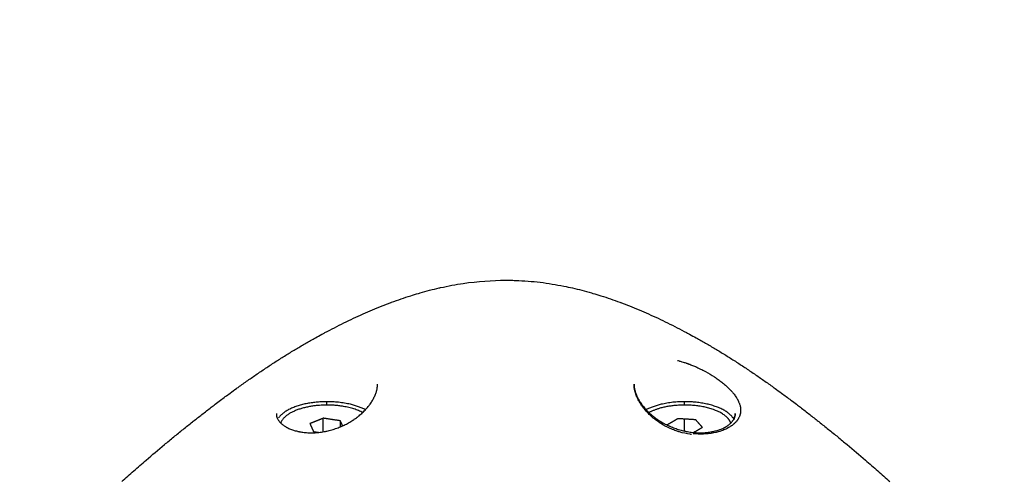
# Model space of a CAD drawing. Units: millimetres. Extents: x -5 to 14.3, y 1.9 to 19.6.
# Drawn here: x -2 to -1.9, y 14.7 to 14.8 of the extents above; entities that cross this region are included whole.
import ezdxf

# ---------------------------------------------------------------- set-up
doc = ezdxf.new("R2010")
doc.units = ezdxf.units.MM
doc.layers.add('DIASTASEIS', color=253, linetype='Continuous', lineweight=5)
doc.layers.add('Make2D$Visible$Curves', color=7, linetype='Continuous', true_color=0x000000)
doc.styles.get("Standard").update_dxf_attribs({"font": 'ARIALN.TTF'})
doc.dimstyles.new('STANDARD_ACAD', dxfattribs={"dimtxt": 0.18, "dimasz": 0.15, "dimexe": 0.18, "dimexo": 0.0625, "dimgap": 0.09, "dimtad": 0, "dimtih": 1, "dimtoh": 1, "dimzin": 0, "dimdsep": 46, "dimtxsty": 'Standard', "dimblk": 'OBLIQUE', "dimcen": 0.09, "dimadec": 0, "dimazin": 0, "dimtfac": 1, "dimtofl": 0, "dimtmove": 0, "dimatfit": 3, "dimfxl": 1, "dimtolj": 1, "dimtzin": 0, "dimarcsym": 0})

# ---------------------------------------------------------------- blocks, each defined once
blk = doc.blocks.new('_Oblique')
at = {"color": 0, "linetype": 'ByBlock', "lineweight": -2, "transparency": 16777216}
blk.add_line((-0.5, -0.5), (0.5, 0.5), dxfattribs=at)
blk = doc.blocks.new('*D5')
at = {"layer": 'Defpoints', "color": 0}
for p in [(-2.81044, 15.25907), (-4.2485, 14.30907), (-0.18921, 14.30907)]:
    blk.add_point(p, dxfattribs=at)
at = {"layer": 'DIASTASEIS', "color": 0, "lineweight": -2}
for p, q in [((-2.87294, 15.25907), (-4.4285, 15.25907)), ((-4.2485, 15.25907), (-4.2485, 14.96597)), ((-4.2485, 14.30907), (-4.2485, 14.60217)), ((-0.25171, 14.30907), (-4.4285, 14.30907))]:
    blk.add_line(p, q, dxfattribs=at)
at = {"layer": 'DIASTASEIS', "color": 0, "linetype": 'ByBlock', "lineweight": -2, "xscale": 0.15, "yscale": 0.15, "zscale": 0.15}
for p, rotation in [((-4.2485, 15.25907), 90), ((-4.2485, 14.30907), 270)]:
    blk.add_blockref('_Oblique', p, dxfattribs=dict(at, rotation=rotation))
at = {"layer": 'DIASTASEIS', "color": 0, "insert": (-4.2485, 14.78407), "char_height": 0.18, "attachment_point": 5}
blk.add_mtext('\\A1;0.95', dxfattribs=at)
blk = doc.blocks.new('OPSHB_S140A')
at = {"layer": 'Make2D$Visible$Curves', "color": 0, "lineweight": -3}
for points, knots in [([(17.9151, 21.97301), (17.91517, 21.97302), (17.91523, 21.97304), (17.91627, 21.97327), (17.91724, 21.97345), (17.92008, 21.97388), (17.92191, 21.974), (17.92367, 21.974)], [0.8084736, 0.8084736, 0.8084736, 0.8084736, 0.8125, 0.8125, 0.875, 0.875, 1, 1, 1, 1]), ([(17.92367, 21.97401), (17.9237, 21.97401), (17.92373, 21.97401), (17.92376, 21.97401), (17.92389, 21.97401), (17.92403, 21.974), (17.92416, 21.974), (17.92442, 21.974), (17.92469, 21.97399), (17.92495, 21.97398), (17.92547, 21.97396), (17.926, 21.97393), (17.92652, 21.97389), (17.92704, 21.97385), (17.92756, 21.9738), (17.92807, 21.97374), (17.92859, 21.97368), (17.9291, 21.97361), (17.92961, 21.97352), (17.93012, 21.97344), (17.93062, 21.97335), (17.93113, 21.97325), (17.9315, 21.97317), (17.93187, 21.97309), (17.93223, 21.97301)], [0.30372, 0.30372, 0.30372, 0.30372, 0.39776, 0.39776, 0.39776, 0.794688, 0.794688, 0.794688, 1.585893, 1.585893, 1.585893, 3.159251, 3.159251, 3.159251, 4.723063, 4.723063, 4.723063, 6.280311, 6.280311, 6.280311, 7.833728, 7.833728, 7.833728, 8.969447, 8.969447, 8.969447, 8.969447]), ([(17.87434, 21.94817), (17.87485, 21.94863), (17.87537, 21.94908), (17.87642, 21.94999), (17.87694, 21.95044), (17.87825, 21.95156), (17.87903, 21.95223), (17.87983, 21.95289), (17.88022, 21.95322), (17.88062, 21.95355), (17.88142, 21.9542), (17.88182, 21.95452), (17.88262, 21.95517), (17.88302, 21.95549), (17.88346, 21.95584), (17.88349, 21.95586), (17.88389, 21.95618), (17.88426, 21.95647), (17.88503, 21.95707), (17.88543, 21.95738), (17.886, 21.95781), (17.88617, 21.95794), (17.88633, 21.95807), (17.88657, 21.95825), (17.8868, 21.95842), (17.88744, 21.9589), (17.88785, 21.9592), (17.88853, 21.9597), (17.88881, 21.95991), (17.88921, 21.9602), (17.88934, 21.96029), (17.88987, 21.96067), (17.89027, 21.96096), (17.89106, 21.9615), (17.89146, 21.96178), (17.8923, 21.96235), (17.89271, 21.96263), (17.89352, 21.96316), (17.89392, 21.96343), (17.89433, 21.96369), (17.89474, 21.96395), (17.89514, 21.9642), (17.89596, 21.96471), (17.89636, 21.96496), (17.89718, 21.96544), (17.89759, 21.96568), (17.8984, 21.96615), (17.89881, 21.96638), (17.89949, 21.96676), (17.89977, 21.96692), (17.90018, 21.96714), (17.90031, 21.96721), (17.90084, 21.96749), (17.90125, 21.9677), (17.90207, 21.96812), (17.90247, 21.96833), (17.90369, 21.96892), (17.90451, 21.96931), (17.90574, 21.96985), (17.90614, 21.97003), (17.90696, 21.97037), (17.90737, 21.97054), (17.90815, 21.97085), (17.90852, 21.97099), (17.90893, 21.97114), (17.90896, 21.97115), (17.909, 21.97117), (17.90941, 21.97132), (17.90981, 21.97146), (17.91063, 21.97174), (17.91104, 21.97188), (17.91179, 21.97212), (17.91213, 21.97222), (17.91254, 21.97234), (17.9126, 21.97236), (17.91308, 21.9725), (17.91348, 21.97261), (17.91429, 21.97282), (17.9147, 21.97292), (17.9151, 21.97301)], [17.040959, 17.040959, 17.040959, 17.040959, 19.179553, 19.179553, 21.299148, 21.299148, 24.407562, 24.407562, 24.407562, 25.958988, 25.958988, 27.502936, 27.502936, 29.040305, 29.040305, 29.175511, 29.175511, 30.57309, 30.57309, 32.0992, 32.0992, 32.73054, 32.73054, 32.73054, 33.661645, 33.661645, 35.24672, 35.24672, 36.331435, 36.331435, 36.822697, 36.822697, 38.388791, 38.388791, 39.840563, 39.840563, 41.191826, 41.191826, 42.532551, 42.532551, 42.532551, 43.981933, 43.981933, 45.420136, 45.420136, 46.847548, 46.847548, 48.264324, 48.264324, 49.228461, 49.228461, 49.670559, 49.670559, 51.066216, 51.066216, 52.451042, 52.451042, 55.186468, 55.186468, 56.537854, 56.537854, 57.87769, 57.87769, 59.085047, 59.085047, 59.205753, 59.205753, 59.205753, 60.521825, 60.521825, 61.826161, 61.826161, 62.910609, 62.910609, 63.119124, 63.119124, 64.400968, 64.400968, 65.658788, 65.658788, 65.658788, 65.658788]), ([(17.93223, 21.97301), (17.93264, 21.97292), (17.93304, 21.97282), (17.93385, 21.97261), (17.93426, 21.9725), (17.93473, 21.97236), (17.9348, 21.97234), (17.9352, 21.97222), (17.93555, 21.97212), (17.9363, 21.97188), (17.9367, 21.97174), (17.93752, 21.97146), (17.93793, 21.97132), (17.93833, 21.97117), (17.93837, 21.97115), (17.93841, 21.97114), (17.93882, 21.97099), (17.93919, 21.97085), (17.93997, 21.97054), (17.94037, 21.97037), (17.94119, 21.97003), (17.9416, 21.96985), (17.94282, 21.96931), (17.94364, 21.96892), (17.94486, 21.96833), (17.94527, 21.96812), (17.94608, 21.9677), (17.94649, 21.96749), (17.94702, 21.96721), (17.94715, 21.96714), (17.94756, 21.96692), (17.94784, 21.96676), (17.94853, 21.96638), (17.94893, 21.96615), (17.94975, 21.96568), (17.95016, 21.96544), (17.95097, 21.96496), (17.95138, 21.96471), (17.95219, 21.9642), (17.9526, 21.96395), (17.953, 21.96369), (17.95341, 21.96343), (17.95382, 21.96316), (17.95463, 21.96263), (17.95503, 21.96235), (17.95587, 21.96178), (17.95628, 21.9615), (17.95706, 21.96096), (17.95747, 21.96067), (17.958, 21.96029), (17.95812, 21.9602), (17.95853, 21.95991), (17.9588, 21.9597), (17.95949, 21.9592), (17.95989, 21.9589), (17.96053, 21.95842), (17.96077, 21.95825), (17.961, 21.95807), (17.96117, 21.95794), (17.96134, 21.95781), (17.96191, 21.95738), (17.96231, 21.95707), (17.96308, 21.95647), (17.96344, 21.95618), (17.96384, 21.95586), (17.96388, 21.95584), (17.96431, 21.95549), (17.96472, 21.95517), (17.96551, 21.95452), (17.96592, 21.9542), (17.96671, 21.95355), (17.96711, 21.95322), (17.96751, 21.95289), (17.9683, 21.95223), (17.96909, 21.95156), (17.97039, 21.95044), (17.97092, 21.94999), (17.97196, 21.94908), (17.97248, 21.94863), (17.97299, 21.94817)], [9.258247, 9.258247, 9.258247, 9.258247, 10.515091, 10.515091, 11.796933, 11.796933, 12.005448, 12.005448, 13.089901, 13.089901, 14.394244, 14.394244, 15.710323, 15.710323, 15.710323, 15.831026, 15.831026, 17.03835, 17.03835, 18.378149, 18.378149, 19.729499, 19.729499, 22.464851, 22.464851, 23.84964, 23.84964, 25.245259, 25.245259, 25.687348, 25.687348, 26.651499, 26.651499, 28.068338, 28.068338, 29.495813, 29.495813, 30.934079, 30.934079, 32.383524, 32.383524, 32.383524, 33.724041, 33.724041, 35.075161, 35.075161, 36.526866, 36.526866, 38.092962, 38.092962, 38.584246, 38.584246, 39.66903, 39.66903, 41.254283, 41.254283, 42.185536, 42.185536, 42.185536, 42.816799, 42.816799, 44.34279, 44.34279, 45.74037, 45.74037, 45.875581, 45.875581, 47.413013, 47.413013, 48.957025, 48.957025, 50.508514, 50.508514, 50.508514, 53.616928, 53.616928, 55.736523, 55.736523, 57.875117, 57.875117, 57.875117, 57.875117]), ([(17.94572, 21.9637), (17.94573, 21.9637), (17.94583, 21.96367), (17.94597, 21.96363), (17.94602, 21.96362), (17.94614, 21.96358), (17.94621, 21.96356), (17.94629, 21.96354), (17.94641, 21.9635), (17.94648, 21.96348), (17.94664, 21.96343), (17.94671, 21.96341), (17.94679, 21.96338), (17.94681, 21.96338), (17.94684, 21.96337), (17.94684, 21.96337), (17.94686, 21.96336), (17.94687, 21.96336), (17.94689, 21.96335), (17.94691, 21.96335), (17.94694, 21.96333), (17.94696, 21.96333), (17.94697, 21.96332)], [278.983705, 278.983705, 278.983705, 278.983705, 281.675735, 281.675735, 282.988612, 282.988612, 284.367766, 284.367766, 284.367766, 286.043884, 286.043884, 287.343359, 287.343359, 287.720003, 287.720003, 287.92605, 287.92605, 288.132098, 288.132098, 288.544193, 288.544193, 289, 289, 289, 289]), ([(17.94697, 21.96332), (17.94699, 21.96332), (17.947, 21.96331), (17.94702, 21.96331), (17.94703, 21.96331), (17.94703, 21.96331), (17.94703, 21.9633), (17.94704, 21.9633), (17.94705, 21.9633), (17.94706, 21.96329), (17.94707, 21.96329), (17.94708, 21.96329), (17.94708, 21.96329), (17.94708, 21.96329), (17.94709, 21.96329), (17.94709, 21.96329), (17.94709, 21.96329), (17.94709, 21.96329), (17.94709, 21.96328), (17.9471, 21.96328), (17.9471, 21.96328), (17.94711, 21.96328), (17.94711, 21.96328), (17.94712, 21.96327), (17.94713, 21.96327), (17.94716, 21.96326), (17.94718, 21.96325), (17.94723, 21.96323), (17.94727, 21.96322), (17.94738, 21.96317), (17.94746, 21.96314), (17.94769, 21.96305), (17.94785, 21.96298), (17.94801, 21.96291), (17.94802, 21.96291), (17.94846, 21.96271), (17.94889, 21.9625), (17.94971, 21.96206), (17.95009, 21.96182), (17.95048, 21.96157), (17.9505, 21.96155), (17.95053, 21.96154), (17.95053, 21.96154), (17.95054, 21.96153), (17.95054, 21.96153), (17.95056, 21.96152), (17.95056, 21.96151), (17.95059, 21.9615), (17.95061, 21.96148), (17.95066, 21.96145), (17.95069, 21.96142), (17.9508, 21.96135), (17.95087, 21.9613), (17.95109, 21.96114), (17.95125, 21.96103), (17.95143, 21.96088), (17.95146, 21.96086), (17.95165, 21.9607), (17.95183, 21.96056), (17.95218, 21.96024), (17.95235, 21.96007), (17.95253, 21.95989), (17.95253, 21.95988), (17.95254, 21.95987), (17.95255, 21.95987), (17.95256, 21.95985), (17.95257, 21.95984), (17.9526, 21.95981), (17.95262, 21.95979), (17.95273, 21.95967), (17.95282, 21.95957), (17.95302, 21.95932), (17.95312, 21.95918), (17.95322, 21.95904), (17.95322, 21.95903), (17.95323, 21.95903), (17.95323, 21.95902), (17.95323, 21.95901), (17.95324, 21.95901), (17.95325, 21.95899), (17.95326, 21.95898), (17.95328, 21.95895), (17.95329, 21.95892), (17.95334, 21.95886), (17.95336, 21.95881), (17.95339, 21.95875), (17.95341, 21.95874), (17.95344, 21.95867), (17.95346, 21.95864), (17.95348, 21.95861), (17.95348, 21.9586), (17.95348, 21.9586), (17.95348, 21.9586), (17.95348, 21.95859), (17.95349, 21.95859), (17.95349, 21.95857), (17.9535, 21.95857), (17.95351, 21.95854), (17.95352, 21.95852), (17.95354, 21.95847), (17.95356, 21.95844), (17.9536, 21.95834), (17.95363, 21.95828), (17.95366, 21.95821), (17.95366, 21.9582), (17.95367, 21.95818), (17.95367, 21.95818), (17.95367, 21.95818), (17.95367, 21.95818), (17.95367, 21.95817), (17.95367, 21.95817), (17.95367, 21.95816), (17.95368, 21.95815), (17.95368, 21.95813), (17.95369, 21.95812), (17.9537, 21.95808), (17.95371, 21.95805), (17.95374, 21.95796), (17.95376, 21.9579), (17.95379, 21.95774), (17.95381, 21.95764), (17.95383, 21.95748), (17.95383, 21.95742), (17.95383, 21.95735), (17.95383, 21.95734), (17.95383, 21.95732), (17.95383, 21.95731), (17.95383, 21.95727), (17.95383, 21.95725), (17.95383, 21.95719), (17.95383, 21.95714), (17.95382, 21.95705), (17.95381, 21.95699), (17.95378, 21.95684), (17.95376, 21.95674), (17.95372, 21.95663), (17.95371, 21.95661), (17.95371, 21.95659), (17.95371, 21.95659), (17.9537, 21.95658), (17.9537, 21.95658), (17.9537, 21.95657), (17.9537, 21.95657), (17.95369, 21.95655), (17.95369, 21.95654), (17.95368, 21.95651), (17.95367, 21.9565), (17.95365, 21.95644), (17.95363, 21.95641), (17.95359, 21.95632), (17.95356, 21.95627), (17.95354, 21.95623), (17.95354, 21.95623), (17.95354, 21.95623), (17.95353, 21.95623), (17.95353, 21.95622), (17.95353, 21.95622), (17.95352, 21.95621), (17.95352, 21.9562), (17.95351, 21.95618), (17.9535, 21.95617), (17.95348, 21.95613), (17.95346, 21.95611), (17.95342, 21.95605), (17.9534, 21.95602), (17.95333, 21.95593), (17.95331, 21.9559), (17.9533, 21.95589), (17.9533, 21.95589), (17.95329, 21.95589), (17.95329, 21.95589), (17.95329, 21.95588), (17.95329, 21.95588), (17.95328, 21.95587), (17.95328, 21.95587), (17.95327, 21.95586), (17.95326, 21.95585), (17.95324, 21.95582), (17.95322, 21.9558), (17.95318, 21.95576), (17.95315, 21.95573), (17.95308, 21.95565), (17.95303, 21.95561), (17.95299, 21.95557), (17.95299, 21.95557), (17.95298, 21.95557), (17.95298, 21.95556), (17.95298, 21.95556), (17.95297, 21.95556), (17.95296, 21.95555), (17.95296, 21.95554), (17.95294, 21.95553), (17.95293, 21.95552), (17.95289, 21.95548), (17.95287, 21.95546), (17.9528, 21.95541), (17.95276, 21.95538), (17.95267, 21.95531), (17.95263, 21.95529), (17.95262, 21.95528), (17.95262, 21.95528), (17.95262, 21.95528), (17.95262, 21.95528), (17.95262, 21.95528), (17.95262, 21.95528), (17.95261, 21.95528), (17.95261, 21.95527), (17.9526, 21.95526), (17.95258, 21.95526), (17.95253, 21.95522), (17.95248, 21.95519), (17.95226, 21.95505), (17.95203, 21.95492), (17.95149, 21.9547), (17.95125, 21.95461), (17.95061, 21.95443), (17.95018, 21.95434), (17.94942, 21.95426), (17.94914, 21.95424), (17.94856, 21.95424), (17.94824, 21.95425), (17.94784, 21.95428), (17.94778, 21.95429), (17.94772, 21.95429)], [0, 0, 0, 0, 0.497892, 0.497892, 0.637135, 0.776378, 0.776378, 1.054864, 1.054864, 1.611836, 1.611836, 1.890321, 1.890321, 2.168807, 2.168807, 2.447293, 2.447293, 2.725779, 2.725779, 2.7954, 2.865022, 2.865022, 3.004265, 3.004265, 3.28275, 3.28275, 3.839722, 3.839722, 4.953665, 4.953665, 7.181552, 7.181552, 11.637325, 11.637325, 11.731691, 11.731691, 20.548871, 20.548871, 29.028375, 29.028375, 29.460417, 29.460417, 29.588677, 29.588677, 29.716937, 29.716937, 29.973457, 29.973457, 30.486497, 30.486497, 31.512576, 31.512576, 33.564736, 33.564736, 37.669055, 37.669055, 38.371963, 38.371963, 42.827736, 42.827736, 47.283509, 47.283509, 47.449546, 47.449546, 47.615584, 47.615584, 47.947659, 47.947659, 48.611809, 48.611809, 51.739282, 51.739282, 56.195055, 56.195055, 56.259067, 56.259067, 56.323079, 56.323079, 56.451104, 56.451104, 56.707154, 56.707154, 57.219252, 57.219252, 58.422941, 58.422941, 59.013996, 59.013996, 60.650828, 60.650828, 60.720449, 60.720449, 60.790071, 60.790071, 60.929314, 60.929314, 61.207799, 61.207799, 61.764771, 61.764771, 62.878714, 62.878714, 64.74716, 64.74716, 65.106601, 65.106601, 65.176222, 65.176222, 65.245844, 65.245844, 65.385087, 65.385087, 65.663572, 65.663572, 66.220544, 66.220544, 67.334487, 67.334487, 69.562374, 69.562374, 72.558002, 72.558002, 74.018147, 74.018147, 74.350985, 74.350985, 74.683824, 74.683824, 75.349501, 75.349501, 76.680854, 76.680854, 78.47392, 78.47392, 82.116019, 82.116019, 82.929693, 82.929693, 82.999314, 82.999314, 83.068936, 83.068936, 83.208179, 83.208179, 83.486664, 83.486664, 84.043636, 84.043636, 85.157579, 85.157579, 87.385466, 87.385466, 87.420277, 87.420277, 87.455087, 87.455087, 87.524709, 87.524709, 87.663952, 87.663952, 87.942437, 87.942437, 88.499409, 88.499409, 89.613352, 89.613352, 91.841239, 91.841239, 91.87605, 91.87605, 91.91086, 91.91086, 91.980482, 91.980482, 92.119725, 92.119725, 92.39821, 92.39821, 92.955182, 92.955182, 94.069125, 94.069125, 96.297012, 96.297012, 96.331823, 96.331823, 96.366633, 96.366633, 96.436255, 96.436255, 96.575498, 96.575498, 96.853983, 96.853983, 97.410955, 97.410955, 98.524898, 98.524898, 100.660803, 100.660803, 100.752785, 100.752785, 101.031271, 101.309756, 101.866728, 101.866728, 102.980671, 102.980671, 105.208558, 105.208558, 109.664331, 109.664331, 118.575877, 118.575877, 123.689121, 123.689121, 130.044045, 130.044045, 133.221507, 133.221507, 136.398969, 136.398969, 136.997491, 136.997491, 136.997491, 136.997491]), ([(17.89967, 21.95446), (17.89989, 21.95449), (17.90011, 21.95452), (17.90033, 21.95456), (17.90036, 21.95456), (17.90039, 21.95457), (17.90042, 21.95457), (17.90045, 21.95458), (17.90047, 21.95458), (17.9005, 21.95459), (17.90056, 21.9546), (17.90061, 21.95461), (17.90067, 21.95462), (17.90078, 21.95465), (17.90089, 21.95467), (17.901, 21.9547), (17.90121, 21.95475), (17.90143, 21.95482), (17.90164, 21.95489), (17.90186, 21.95496), (17.90207, 21.95503), (17.90228, 21.95511), (17.90238, 21.95516), (17.90249, 21.9552), (17.90259, 21.95524), (17.90261, 21.95526), (17.90264, 21.95527), (17.90267, 21.95528), (17.90269, 21.95529), (17.90272, 21.9553), (17.90274, 21.95531), (17.90279, 21.95534), (17.90284, 21.95536), (17.9029, 21.95539), (17.9031, 21.95548), (17.90329, 21.95558), (17.90348, 21.95569), (17.90368, 21.9558), (17.90386, 21.95591), (17.90404, 21.95603), (17.90416, 21.95611), (17.90427, 21.95619), (17.90438, 21.95626), (17.90444, 21.95631), (17.9045, 21.95636), (17.90457, 21.9564), (17.90459, 21.95642), (17.90461, 21.95644), (17.90463, 21.95645), (17.90465, 21.95647), (17.90467, 21.95648), (17.90469, 21.9565), (17.90473, 21.95653), (17.90477, 21.95657), (17.90482, 21.9566), (17.9049, 21.95667), (17.90498, 21.95673), (17.90505, 21.9568), (17.90521, 21.95694), (17.90535, 21.95708), (17.90549, 21.95722), (17.90563, 21.95736), (17.90577, 21.95751), (17.90589, 21.95765), (17.90595, 21.95773), (17.90601, 21.9578), (17.90607, 21.95788), (17.9061, 21.95791), (17.90613, 21.95795), (17.90616, 21.95799), (17.90619, 21.95803), (17.90621, 21.95806), (17.90624, 21.9581), (17.90635, 21.95825), (17.90645, 21.95841), (17.90654, 21.95856), (17.90663, 21.95871), (17.90671, 21.95886), (17.90678, 21.95902), (17.90686, 21.95917), (17.90692, 21.95932), (17.90697, 21.95947), (17.907, 21.95954), (17.90702, 21.95962), (17.90705, 21.95969), (17.90705, 21.95971), (17.90706, 21.95973), (17.90706, 21.95975), (17.90707, 21.95977), (17.90707, 21.95979), (17.90708, 21.95981), (17.90709, 21.95984), (17.9071, 21.95988), (17.90711, 21.95992), (17.90714, 21.96006), (17.90716, 21.96021), (17.90718, 21.96035), (17.90719, 21.96046), (17.9072, 21.96057), (17.9072, 21.96067)], [0, 0, 0, 0, 0.680709, 0.680709, 0.680709, 0.766017, 0.766017, 0.766017, 0.851382, 0.851382, 0.851382, 1.021653, 1.021653, 1.021653, 1.360551, 1.360551, 1.360551, 2.034954, 2.034954, 2.034954, 2.710022, 2.710022, 2.710022, 3.049683, 3.049683, 3.049683, 3.134956, 3.134956, 3.134956, 3.22036, 3.22036, 3.22036, 3.390808, 3.390808, 3.390808, 4.068624, 4.068624, 4.068624, 4.74414, 4.74414, 4.74414, 5.174982, 5.174982, 5.174982, 5.42274, 5.42274, 5.42274, 5.508054, 5.508054, 5.508054, 5.593476, 5.593476, 5.593476, 5.763953, 5.763953, 5.763953, 6.103459, 6.103459, 6.103459, 6.779082, 6.779082, 6.779082, 7.454148, 7.454148, 7.454148, 7.792932, 7.792932, 7.792932, 7.962924, 7.962924, 7.962924, 8.133261, 8.133261, 8.133261, 8.80955, 8.80955, 8.80955, 9.480289, 9.480289, 9.480289, 10.150527, 10.150527, 10.150527, 10.487025, 10.487025, 10.487025, 10.571417, 10.571417, 10.571417, 10.655931, 10.655931, 10.655931, 10.824516, 10.824516, 10.824516, 11.492272, 11.492272, 11.492272, 12.019424, 12.019424, 12.019424, 12.019424]), ([(17.94014, 21.96067), (17.94014, 21.96057), (17.94014, 21.96046), (17.94015, 21.96035), (17.94017, 21.96021), (17.94019, 21.96006), (17.94023, 21.95992), (17.94024, 21.95988), (17.94025, 21.95984), (17.94026, 21.95981), (17.94026, 21.95979), (17.94027, 21.95977), (17.94027, 21.95975), (17.94028, 21.95973), (17.94028, 21.95971), (17.94029, 21.95969), (17.94031, 21.95962), (17.94033, 21.95954), (17.94036, 21.95947), (17.94042, 21.95932), (17.94048, 21.95917), (17.94055, 21.95902), (17.94062, 21.95886), (17.9407, 21.95871), (17.94079, 21.95856), (17.94088, 21.95841), (17.94098, 21.95825), (17.94109, 21.9581), (17.94112, 21.95806), (17.94115, 21.95803), (17.94118, 21.95799), (17.9412, 21.95795), (17.94123, 21.95791), (17.94126, 21.95788), (17.94132, 21.9578), (17.94138, 21.95773), (17.94144, 21.95765), (17.94157, 21.95751), (17.9417, 21.95736), (17.94184, 21.95722), (17.94198, 21.95708), (17.94213, 21.95694), (17.94228, 21.9568), (17.94236, 21.95673), (17.94244, 21.95667), (17.94252, 21.9566), (17.94256, 21.95657), (17.9426, 21.95653), (17.94264, 21.9565), (17.94266, 21.95648), (17.94268, 21.95647), (17.9427, 21.95645), (17.94273, 21.95644), (17.94275, 21.95642), (17.94277, 21.9564), (17.94283, 21.95636), (17.94289, 21.95631), (17.94295, 21.95626), (17.94306, 21.95619), (17.94318, 21.95611), (17.94329, 21.95603), (17.94347, 21.95591), (17.94366, 21.9558), (17.94385, 21.95569), (17.94404, 21.95558), (17.94424, 21.95548), (17.94444, 21.95539), (17.94449, 21.95536), (17.94454, 21.95534), (17.94459, 21.95531), (17.94462, 21.9553), (17.94464, 21.95529), (17.94467, 21.95528), (17.94469, 21.95527), (17.94472, 21.95526), (17.94475, 21.95524), (17.94485, 21.9552), (17.94495, 21.95516), (17.94506, 21.95511), (17.94527, 21.95503), (17.94548, 21.95496), (17.94569, 21.95489), (17.9459, 21.95482), (17.94612, 21.95475), (17.94634, 21.9547), (17.94645, 21.95467), (17.94656, 21.95465), (17.94667, 21.95462), (17.94672, 21.95461), (17.94678, 21.9546), (17.94683, 21.95459), (17.94686, 21.95458), (17.94689, 21.95458), (17.94692, 21.95457), (17.94694, 21.95457), (17.94697, 21.95456), (17.947, 21.95456), (17.94722, 21.95452), (17.94744, 21.95449), (17.94766, 21.95446)], [0.000174, 0.000174, 0.000174, 0.000174, 0.527152, 0.527152, 0.527152, 1.194909, 1.194909, 1.194909, 1.363493, 1.363493, 1.363493, 1.448007, 1.448007, 1.448007, 1.532399, 1.532399, 1.532399, 1.868897, 1.868897, 1.868897, 2.539136, 2.539136, 2.539136, 3.209874, 3.209874, 3.209874, 3.886163, 3.886163, 3.886163, 4.056501, 4.056501, 4.056501, 4.226492, 4.226492, 4.226492, 4.565276, 4.565276, 4.565276, 5.240342, 5.240342, 5.240342, 5.915965, 5.915965, 5.915965, 6.255471, 6.255471, 6.255471, 6.425948, 6.425948, 6.425948, 6.51137, 6.51137, 6.51137, 6.596685, 6.596685, 6.596685, 6.844442, 6.844442, 6.844442, 7.275284, 7.275284, 7.275284, 7.9508, 7.9508, 7.9508, 8.628617, 8.628617, 8.628617, 8.799064, 8.799064, 8.799064, 8.884468, 8.884468, 8.884468, 8.969741, 8.969741, 8.969741, 9.309402, 9.309402, 9.309402, 9.98447, 9.98447, 9.98447, 10.658873, 10.658873, 10.658873, 10.997771, 10.997771, 10.997771, 11.168042, 11.168042, 11.168042, 11.253407, 11.253407, 11.253407, 11.338716, 11.338716, 11.338716, 12.019424, 12.019424, 12.019424, 12.019424]), ([(17.94754, 21.95419), (17.94747, 21.9542), (17.9474, 21.95421), (17.94688, 21.95428), (17.94643, 21.95438), (17.94598, 21.95452), (17.94597, 21.95452), (17.94594, 21.95453), (17.94593, 21.95453), (17.94589, 21.95454), (17.94587, 21.95455), (17.94579, 21.95458), (17.94574, 21.95459), (17.94559, 21.95464), (17.94549, 21.95468), (17.94518, 21.95479), (17.94497, 21.95488), (17.94435, 21.95516), (17.94394, 21.95538), (17.94353, 21.95564), (17.94352, 21.95564), (17.94351, 21.95565), (17.94351, 21.95565), (17.94349, 21.95566), (17.94348, 21.95567), (17.94345, 21.95569), (17.94343, 21.9557), (17.94337, 21.95575), (17.94332, 21.95578), (17.94319, 21.95586), (17.94311, 21.95593), (17.94284, 21.95612), (17.94266, 21.95626), (17.94248, 21.95642), (17.94248, 21.95642), (17.94248, 21.95642), (17.94248, 21.95642), (17.94247, 21.95643), (17.94247, 21.95643), (17.94246, 21.95644), (17.94245, 21.95645), (17.94243, 21.95646), (17.94241, 21.95648), (17.94237, 21.95652), (17.94234, 21.95655), (17.94224, 21.95664), (17.94217, 21.9567), (17.94194, 21.95692), (17.94178, 21.95709), (17.94156, 21.95735), (17.94152, 21.9574), (17.94144, 21.9575), (17.9414, 21.95754), (17.94129, 21.95768), (17.94123, 21.95777), (17.94106, 21.95801), (17.94097, 21.95814), (17.9409, 21.95825), (17.9409, 21.95825), (17.9409, 21.95826), (17.9409, 21.95826), (17.94089, 21.95827), (17.94089, 21.95828), (17.94088, 21.95829), (17.94087, 21.9583), (17.94085, 21.95834), (17.94084, 21.95836), (17.9408, 21.95843), (17.94077, 21.95847), (17.9407, 21.9586), (17.94066, 21.95868), (17.94054, 21.95893), (17.94048, 21.95908), (17.94042, 21.95923), (17.94041, 21.95924), (17.94041, 21.95926), (17.94041, 21.95927), (17.9404, 21.9593), (17.94039, 21.95931), (17.94037, 21.95936), (17.94036, 21.9594), (17.94033, 21.95949), (17.94031, 21.95956), (17.94025, 21.95975), (17.94022, 21.95988), (17.94016, 21.96024), (17.94014, 21.96046), (17.94014, 21.96066)], [0.4637908, 0.4637908, 0.4637908, 0.4637908, 0.46875, 0.46875, 0.5, 0.5, 0.5009766, 0.5009766, 0.5019531, 0.5019531, 0.5039062, 0.5039062, 0.5078125, 0.5078125, 0.515625, 0.515625, 0.53125, 0.53125, 0.5625, 0.5625, 0.5629883, 0.5629883, 0.5634766, 0.5634766, 0.5644531, 0.5644531, 0.5664062, 0.5664062, 0.5703125, 0.5703125, 0.578125, 0.578125, 0.59375, 0.59375, 0.5939941, 0.5939941, 0.5942383, 0.5942383, 0.5947266, 0.5947266, 0.5957031, 0.5957031, 0.5976562, 0.5976562, 0.6015625, 0.6015625, 0.609375, 0.609375, 0.625, 0.625, 0.6289062, 0.6289062, 0.6328125, 0.6328125, 0.640625, 0.640625, 0.65625, 0.65625, 0.6564941, 0.6564941, 0.6567383, 0.6567383, 0.6572266, 0.6572266, 0.6582031, 0.6582031, 0.6601562, 0.6601562, 0.6640625, 0.6640625, 0.671875, 0.671875, 0.6875, 0.6875, 0.6882298, 0.6882298, 0.6889595, 0.6889595, 0.6904191, 0.6904191, 0.6933382, 0.6933382, 0.6991763, 0.6991763, 0.7108526, 0.7108526, 0.7338138, 0.7338138, 0.7338138, 0.7338138]), ([(17.8942, 21.95689), (17.8942, 21.95688), (17.8942, 21.95686), (17.8942, 21.95685), (17.8942, 21.95684), (17.8942, 21.95683), (17.8942, 21.95681), (17.8942, 21.9568), (17.8942, 21.95679), (17.8942, 21.95678), (17.8942, 21.95675), (17.89421, 21.95673), (17.89421, 21.9567), (17.89421, 21.95666), (17.89422, 21.95661), (17.89423, 21.95656), (17.89425, 21.95647), (17.89428, 21.95638), (17.89432, 21.95629), (17.89434, 21.95624), (17.89436, 21.9562), (17.89441, 21.95611), (17.89444, 21.95606), (17.89447, 21.95602), (17.89448, 21.95599), (17.8945, 21.95597), (17.89451, 21.95595), (17.89452, 21.95594), (17.89453, 21.95593), (17.89454, 21.95592), (17.89455, 21.95591), (17.89455, 21.95589), (17.89456, 21.95588), (17.8946, 21.95584), (17.89464, 21.95579), (17.89468, 21.95575), (17.89476, 21.95566), (17.89484, 21.95558), (17.89495, 21.9555), (17.89505, 21.95541), (17.89516, 21.95533), (17.89528, 21.95525), (17.89534, 21.95522), (17.8954, 21.95518), (17.89547, 21.95514), (17.89549, 21.95513), (17.8955, 21.95512), (17.89552, 21.95511), (17.89554, 21.9551), (17.89555, 21.95509), (17.89557, 21.95509), (17.89561, 21.95507), (17.89564, 21.95505), (17.89568, 21.95503), (17.89582, 21.95496), (17.89597, 21.9549), (17.89613, 21.95484), (17.89614, 21.95483), (17.89615, 21.95483), (17.89615, 21.95483), (17.89631, 21.95477), (17.89646, 21.95472), (17.89663, 21.95467), (17.89672, 21.95465), (17.89681, 21.95463), (17.8969, 21.95461), (17.89694, 21.95459), (17.89699, 21.95458), (17.89704, 21.95457), (17.89706, 21.95457), (17.89708, 21.95456), (17.89711, 21.95456), (17.89713, 21.95456), (17.89716, 21.95455), (17.89718, 21.95455), (17.89737, 21.95451), (17.89756, 21.95448), (17.89777, 21.95446), (17.89797, 21.95444), (17.89817, 21.95442), (17.89838, 21.95441), (17.89859, 21.95441), (17.8988, 21.95441), (17.89902, 21.95442), (17.89907, 21.95442), (17.89912, 21.95442), (17.89918, 21.95442), (17.89923, 21.95443), (17.89929, 21.95443), (17.89934, 21.95443), (17.89945, 21.95444), (17.89956, 21.95445), (17.89967, 21.95446)], [0.000958, 0.000958, 0.000958, 0.000958, 0.099064, 0.099064, 0.099064, 0.182882, 0.182882, 0.182882, 0.266637, 0.266637, 0.266637, 0.433625, 0.433625, 0.433625, 0.765991, 0.765991, 0.765991, 1.42793, 1.42793, 1.42793, 1.759296, 1.759296, 2.092365, 2.092365, 2.092365, 2.259793, 2.259793, 2.259793, 2.343791, 2.343791, 2.343791, 2.427903, 2.427903, 2.427903, 2.763153, 2.763153, 2.763153, 3.430714, 3.430714, 3.430714, 4.099919, 4.099919, 4.099919, 4.437167, 4.437167, 4.437167, 4.521907, 4.521907, 4.521907, 4.606822, 4.606822, 4.606822, 4.776331, 4.776331, 4.776331, 5.450526, 5.450526, 5.450526, 5.484619, 5.484619, 5.484619, 6.123181, 6.123181, 6.123181, 6.460987, 6.460987, 6.460987, 6.630657, 6.630657, 6.630657, 6.715736, 6.715736, 6.715736, 6.800995, 6.800995, 6.800995, 7.479178, 7.479178, 7.479178, 8.153064, 8.153064, 8.153064, 8.829852, 8.829852, 8.829852, 9.000284, 9.000284, 9.000284, 9.170844, 9.170844, 9.170844, 9.511159, 9.511159, 9.511159, 9.511159]), ([(17.94766, 21.95446), (17.94777, 21.95445), (17.94788, 21.95444), (17.94799, 21.95443), (17.94805, 21.95443), (17.9481, 21.95443), (17.94815, 21.95442), (17.94821, 21.95442), (17.94826, 21.95442), (17.94832, 21.95442), (17.94853, 21.95441), (17.94875, 21.95441), (17.94896, 21.95441), (17.94916, 21.95442), (17.94937, 21.95444), (17.94957, 21.95446), (17.94977, 21.95448), (17.94996, 21.95451), (17.95015, 21.95455), (17.95018, 21.95455), (17.9502, 21.95456), (17.95023, 21.95456), (17.95025, 21.95456), (17.95027, 21.95457), (17.9503, 21.95457), (17.95034, 21.95458), (17.95039, 21.95459), (17.95043, 21.95461), (17.95053, 21.95463), (17.95062, 21.95465), (17.9507, 21.95467), (17.95087, 21.95472), (17.95103, 21.95477), (17.95118, 21.95483), (17.95119, 21.95483), (17.9512, 21.95483), (17.9512, 21.95484), (17.95136, 21.9549), (17.95151, 21.95496), (17.95166, 21.95503), (17.95169, 21.95505), (17.95173, 21.95507), (17.95176, 21.95509), (17.95178, 21.95509), (17.9518, 21.9551), (17.95181, 21.95511), (17.95183, 21.95512), (17.95185, 21.95513), (17.95186, 21.95514), (17.95193, 21.95518), (17.95199, 21.95522), (17.95205, 21.95525), (17.95218, 21.95533), (17.95229, 21.95541), (17.95239, 21.9555), (17.95249, 21.95558), (17.95258, 21.95566), (17.95266, 21.95575), (17.9527, 21.95579), (17.95274, 21.95584), (17.95277, 21.95588), (17.95278, 21.95589), (17.95279, 21.95591), (17.9528, 21.95592), (17.9528, 21.95593), (17.95281, 21.95594), (17.95282, 21.95595), (17.95284, 21.95597), (17.95285, 21.95599), (17.95287, 21.95602), (17.9529, 21.95606), (17.95292, 21.95611), (17.95297, 21.9562), (17.95299, 21.95624), (17.95301, 21.95629), (17.95305, 21.95638), (17.95308, 21.95647), (17.9531, 21.95656), (17.95311, 21.95661), (17.95312, 21.95666), (17.95312, 21.9567), (17.95313, 21.95673), (17.95313, 21.95675), (17.95313, 21.95678), (17.95313, 21.95679), (17.95313, 21.9568), (17.95313, 21.95681), (17.95313, 21.95683), (17.95314, 21.95684), (17.95314, 21.95685), (17.95314, 21.95686), (17.95314, 21.95688), (17.95314, 21.95689)], [0, 0, 0, 0, 0.340315, 0.340315, 0.340315, 0.510874, 0.510874, 0.510874, 0.681306, 0.681306, 0.681306, 1.358095, 1.358095, 1.358095, 2.03198, 2.03198, 2.03198, 2.710163, 2.710163, 2.710163, 2.795423, 2.795423, 2.795423, 2.880502, 2.880502, 2.880502, 3.050171, 3.050171, 3.050171, 3.387978, 3.387978, 3.387978, 4.026539, 4.026539, 4.026539, 4.060633, 4.060633, 4.060633, 4.734827, 4.734827, 4.734827, 4.904337, 4.904337, 4.904337, 4.989252, 4.989252, 4.989252, 5.073992, 5.073992, 5.073992, 5.411239, 5.411239, 5.411239, 6.080444, 6.080444, 6.080444, 6.748005, 6.748005, 6.748005, 7.083255, 7.083255, 7.083255, 7.167368, 7.167368, 7.167368, 7.251366, 7.251366, 7.251366, 7.418793, 7.418793, 7.418793, 7.751863, 7.751863, 8.083228, 8.083228, 8.083228, 8.745168, 8.745168, 8.745168, 9.077534, 9.077534, 9.077534, 9.244521, 9.244521, 9.244521, 9.328276, 9.328276, 9.328276, 9.412095, 9.412095, 9.412095, 9.510201, 9.510201, 9.510201, 9.510201]), ([(17.95314, 21.95689), (17.95314, 21.95688), (17.95314, 21.95687), (17.95314, 21.95684), (17.95313, 21.95682), (17.95313, 21.95678), (17.95313, 21.95675), (17.95312, 21.95666), (17.95311, 21.9566), (17.95308, 21.95642), (17.95305, 21.9563), (17.95299, 21.95616), (17.95298, 21.95614), (17.95297, 21.95611)], [0.25026574, 0.25026574, 0.25026574, 0.25026574, 0.25195312, 0.25195312, 0.25390625, 0.25390625, 0.2578125, 0.2578125, 0.265625, 0.265625, 0.28125, 0.28125, 0.28444899, 0.28444899, 0.28444899, 0.28444899])]:
    blk.add_open_spline(points, degree=3, knots=knots, dxfattribs=at)
for points, degree in [([(17.92367, 21.974), (17.92367, 21.97401), (17.92367, 21.97401), (17.92367, 21.97401)], 3), ([(17.92367, 21.97401), (17.92367, 21.97401), (17.92367, 21.97401), (17.92367, 21.974)], 3), ([(17.94014, 21.96067), (17.94014, 21.96067), (17.94014, 21.96067), (17.94014, 21.96067)], 3), ([(17.9007, 21.95797), (17.9007, 21.95818), (17.9007, 21.9584)], 2), ([(17.94664, 21.95797), (17.94664, 21.95818), (17.94664, 21.9584)], 2), ([(17.90023, 21.95628), (17.89937, 21.95593), (17.89851, 21.95558)], 2), ([(17.89851, 21.95558), (17.89874, 21.95507), (17.89897, 21.95456)], 2), ([(17.90023, 21.95454), (17.90023, 21.95541), (17.90023, 21.95628)], 2), ([(17.90242, 21.95595), (17.90133, 21.95611), (17.90023, 21.95628)], 2), ([(17.90272, 21.9553), (17.90257, 21.95563), (17.90242, 21.95595)], 2), ([(17.90242, 21.95517), (17.90242, 21.95556), (17.90242, 21.95595)], 2), ([(17.94577, 21.95622), (17.94507, 21.95582), (17.94438, 21.95542)], 2), ([(17.94806, 21.95608), (17.94692, 21.95615), (17.94577, 21.95622)], 2), ([(17.94664, 21.95463), (17.94664, 21.9554), (17.94664, 21.95617)], 2), ([(17.94892, 21.95511), (17.94849, 21.95559), (17.94806, 21.95608)], 2), ([(17.89897, 21.95456), (17.89931, 21.95451), (17.89965, 21.95446)], 2), ([(17.94778, 21.95445), (17.94835, 21.95478), (17.94892, 21.95511)], 2)]:
    blk.add_open_spline(points, degree=degree, dxfattribs=at)
for points, weights in [([(17.9007, 21.9584), (17.8959, 21.9584), (17.89449, 21.95632)], [1, 0.765843330714, 0.906084853314]), ([(17.90564, 21.95737), (17.90369, 21.9584), (17.9007, 21.9584)], [0.854849409309, 0.839776687531, 1]), ([(17.94664, 21.9584), (17.94364, 21.9584), (17.9417, 21.95737)], [1, 0.839776789357, 0.854849390151]), ([(17.95295, 21.95616), (17.95174, 21.9584), (17.94664, 21.9584)], [0.920301384623, 0.754684702872, 1]), ([(17.95257, 21.95566), (17.95246, 21.95597), (17.9522, 21.95627)], [0.921828858271, 0.95354694412, 1])]:
    blk.add_rational_spline(points, weights, degree=2, dxfattribs=at)
for points, weights, knots in [([(17.90528, 21.95701), (17.90298, 21.95824), (17.89948, 21.95791), (17.89539, 21.95753), (17.89476, 21.95566)], [0.871360219282, 0.802487260078, 1, 0.77590324786, 0.894725696944], [3.069173, 3.069173, 3.069173, 9.424778, 9.424778, 16.635809, 16.635809, 16.635809]), ([(17.9522, 21.95627), (17.95035, 21.95834), (17.94549, 21.95792), (17.94342, 21.95773), (17.94206, 21.95701)], [1, 0.771542363646, 1, 0.887786853515, 0.885806750188], [0, 0, 0, 8.274412, 8.274412, 12.338613, 12.338613, 12.338613])]:
    blk.add_rational_spline(points, weights, degree=2, knots=knots, dxfattribs=at)

msp = doc.modelspace()

# ---------------------------------------------------------------- block references
msp.add_blockref('OPSHB_S140A', (-19.8879, -7.23985))

# ---------------------------------------------------------------- dimensions: what is measured, and where the dimension line sits
at = {"layer": 'DIASTASEIS'}
dim = msp.add_linear_dim(base=(-4.2485, 14.30907), p1=(-2.81044, 15.25907), p2=(-0.18921, 14.30907), angle=90, dimstyle='STANDARD_ACAD', override={"dimdec": 2, "dimtmove": 2}, dxfattribs=at)
dim.commit()
dim.dimension.update_dxf_attribs({"geometry": '*D5', "text_midpoint": (-4.2485, 14.78407)})

doc.saveas('drawing.dxf')
